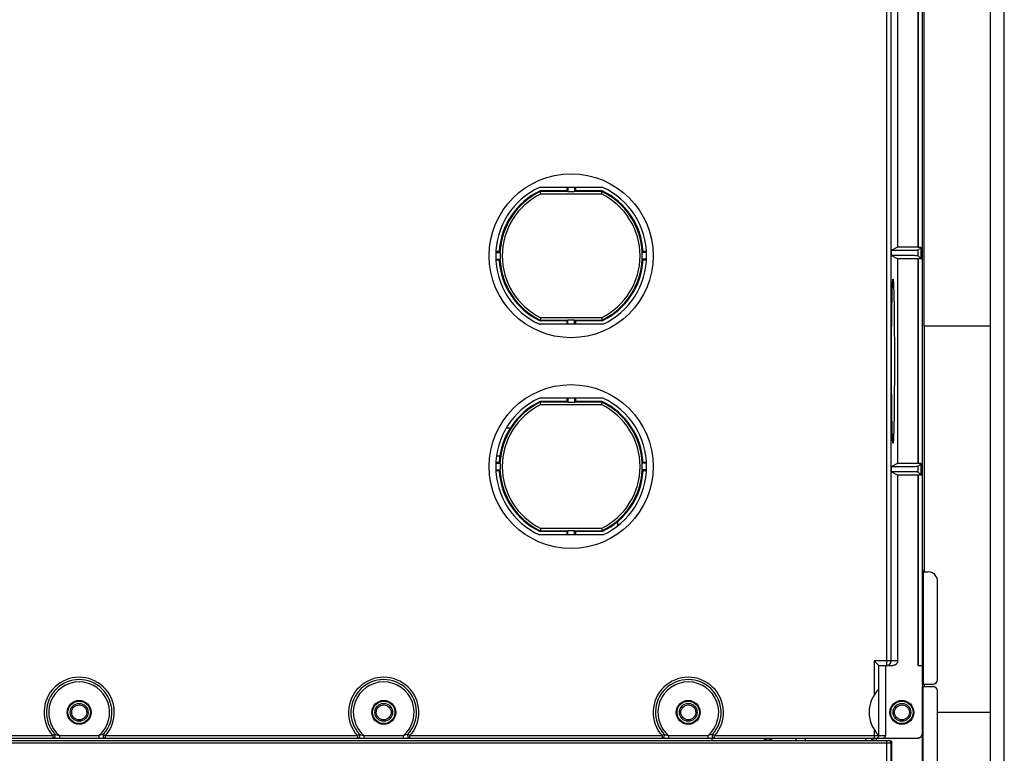
# Model space of a CAD drawing. Units: millimetres. Extents: x -212 to 243, y -306 to 304.
# Drawn here: x 33 to 243, y -10 to 147 of the extents above; entities that cross this region are included whole.
import ezdxf

# ---------------------------------------------------------------- set-up
doc = ezdxf.new("R2010")
doc.units = ezdxf.units.MM
doc.header["$LTSCALE"] = 16.335
doc.layers.get('0').update_dxf_attribs({"linetype": 'CONTINUOUS'})
doc.layers.add('IMPORT_IGES', color=7, linetype='CONTINUOUS')

msp = doc.modelspace()

# ---------------------------------------------------------------- linework, layer by layer
at = {"color": 7, "linetype": 'CONTINUOUS'}
for p, q in [((137.75, 59.81), (136.91, 59.81)), ((160.76, 38.99), (160.76, 39.92))]:
    msp.add_line(p, q, dxfattribs=at)
at = {"color": 253, "linetype": 'CONTINUOUS'}
msp.add_line((135.54, 53.81), (134.82, 53.81), dxfattribs=at)
at = {"layer": 'IMPORT_IGES', "color": 7, "linetype": 'CONTINUOUS'}
for p, q in [((225.69, 283.75), (225.69, 9.11)), ((240.21, 274.11), (240.21, -275.89)), ((243.21, -275.9), (243.21, 274.11)), ((224.76, 178.31), (224.76, 98.44)), ((224.8, 178.31), (224.8, 98.42)), ((220.44, 169.48), (220.44, 98.44)), ((225.76, 29.92), (225.76, 154.3)), ((157.55, 111.21), (143.98, 111.21)), ((149.87, 110.49), (144.14, 110.49)), ((144.29, 109.82), (144.22, 110.13)), ((149.87, 111.21), (149.87, 110.49)), ((150.04, 110.32), (149.87, 110.49)), ((150.06, 111.21), (150.06, 110.28)), ((151.46, 110.28), (150.06, 110.28)), ((151.46, 111.21), (151.46, 110.28)), ((151.66, 110.49), (151.48, 110.32)), ((151.66, 111.21), (151.66, 110.49)), ((157.39, 110.49), (151.66, 110.49)), ((157.24, 109.82), (157.25, 109.88)), ((157.25, 109.88), (157.35, 110.31)), ((157.35, 110.31), (157.39, 110.49)), ((134.68, 97.31), (135.61, 97.31)), ((135.41, 97.5), (134.69, 97.5)), ((166.85, 97.31), (165.92, 97.31)), ((166.84, 97.5), (166.12, 97.5)), ((220.44, 98.44), (219.04, 97.74)), ((219.8, 97.74), (219.04, 97.74)), ((219.04, 97.74), (219.04, 96.67)), ((220.91, 96.67), (219.04, 96.67)), ((220.44, 95.98), (219.04, 96.67)), ((220.55, 97.75), (219.8, 97.74)), ((224.76, 98.44), (220.44, 98.44)), ((221.26, 97.75), (220.55, 97.75)), ((222.41, 96.66), (220.91, 96.67)), ((221.94, 97.75), (221.26, 97.75)), ((222.56, 97.75), (221.94, 97.75)), ((223.13, 97.76), (222.56, 97.75)), ((223.63, 97.76), (223.13, 97.76)), ((223.95, 97.77), (223.63, 97.76)), ((224.22, 97.77), (223.95, 97.77)), ((224.45, 97.78), (224.22, 97.77)), ((224.57, 97.78), (224.45, 97.78)), ((224.67, 97.78), (224.57, 97.78)), ((224.8, 98.42), (224.76, 98.44)), ((225.46, 98.42), (224.8, 98.42)), ((224.83, 97.8), (225.46, 98.42)), ((225.46, 95.99), (225.46, 98.42)), ((134.68, 95.91), (135.61, 95.91)), ((135.41, 95.71), (134.69, 95.71)), ((166.85, 95.91), (165.92, 95.91)), ((166.84, 95.71), (166.12, 95.71)), ((224.76, 95.98), (220.44, 95.98)), ((220.44, 95.98), (220.44, 52.24)), ((223.51, 96.65), (222.41, 96.66)), ((224.04, 96.65), (223.51, 96.65)), ((224.3, 96.64), (224.04, 96.65)), ((224.51, 96.64), (224.3, 96.64)), ((224.8, 95.99), (224.76, 95.98)), ((224.76, 95.98), (224.76, 52.24)), ((225.46, 95.99), (224.8, 95.99)), ((224.8, 95.99), (224.8, 52.22)), ((225.46, 95.99), (224.83, 96.62)), ((219.27, 88.03), (219.28, 88.55)), ((219.28, 88.55), (219.29, 89.04)), ((219.29, 89.04), (219.31, 89.48)), ((219.58, 90.08), (219.59, 89.69)), ((219.59, 89.69), (219.61, 89.27)), ((219.61, 89.27), (219.62, 88.8)), ((219.62, 88.8), (219.63, 88.3)), ((219.63, 88.3), (219.65, 87.75)), ((219.22, 85.58), (219.23, 86.24)), ((219.23, 86.24), (219.25, 86.87)), ((219.25, 86.87), (219.26, 87.47)), ((219.26, 87.47), (219.27, 88.03)), ((219.65, 87.75), (219.66, 87.18)), ((219.66, 87.18), (219.67, 86.56)), ((219.67, 86.56), (219.68, 85.92)), ((219.2, 84.18), (219.21, 84.9)), ((219.2, 83.44), (219.2, 84.18)), ((219.21, 84.9), (219.22, 85.58)), ((219.68, 85.92), (219.69, 85.25)), ((219.69, 85.25), (219.7, 84.54)), ((219.7, 84.54), (219.71, 83.81)), ((157.55, 82.01), (143.98, 82.01)), ((144.18, 82.91), (144.14, 82.73)), ((149.87, 82.73), (144.14, 82.73)), ((144.28, 83.33), (144.18, 82.91)), ((144.29, 83.39), (144.28, 83.33)), ((149.87, 82.73), (150.04, 82.9)), ((149.87, 82.73), (149.87, 82.01)), ((150.06, 82.93), (151.46, 82.93)), ((150.06, 82.01), (150.06, 82.93)), ((151.46, 82.01), (151.46, 82.93)), ((151.48, 82.9), (151.66, 82.73)), ((157.39, 82.73), (151.66, 82.73)), ((151.66, 82.73), (151.66, 82.01)), ((157.24, 83.39), (157.31, 83.09)), ((157.31, 83.09), (157.34, 82.95)), ((219.18, 81.88), (219.19, 82.67)), ((219.19, 82.67), (219.2, 83.44)), ((219.71, 83.81), (219.72, 83.06)), ((219.72, 83.06), (219.72, 82.28)), ((219.72, 82.28), (219.73, 81.47)), ((219.16, 79.39), (219.17, 80.23)), ((219.17, 81.06), (219.18, 81.88)), ((219.17, 80.23), (219.17, 81.06)), ((219.73, 81.47), (219.74, 80.65)), ((219.74, 80.65), (219.74, 79.81)), ((219.16, 78.53), (219.16, 79.39)), ((219.16, 77.66), (219.16, 78.53)), ((219.74, 79.81), (219.75, 78.96)), ((219.75, 78.96), (219.75, 78.1)), ((219.75, 78.1), (219.75, 77.22)), ((219.15, 76.78), (219.16, 77.66)), ((219.15, 75.89), (219.15, 76.78)), ((219.15, 75), (219.15, 75.89)), ((219.75, 77.22), (219.76, 76.34)), ((219.76, 76.34), (219.76, 75.45)), ((219.15, 74.11), (219.15, 75)), ((219.15, 73.21), (219.15, 74.11)), ((219.76, 75.45), (219.76, 74.56)), ((219.76, 74.56), (219.76, 73.66)), ((219.76, 73.66), (219.76, 72.77)), ((219.15, 72.32), (219.15, 73.21)), ((219.76, 71.88), (219.75, 71)), ((219.76, 72.77), (219.76, 71.88)), ((219.16, 70.12), (219.15, 70.99)), ((219.16, 69.25), (219.16, 70.12)), ((219.75, 71), (219.75, 70.12)), ((219.75, 70.12), (219.75, 69.26)), ((219.17, 68.4), (219.16, 69.25)), ((219.17, 67.56), (219.17, 68.4)), ((219.18, 66.74), (219.17, 67.56)), ((219.74, 67.57), (219.73, 66.75)), ((219.75, 69.26), (219.74, 68.4)), ((219.74, 68.4), (219.74, 67.57)), ((157.55, 66.21), (143.98, 66.21)), ((149.87, 65.49), (144.14, 65.49)), ((144.22, 65.13), (144.19, 65.27)), ((149.87, 66.21), (149.87, 65.49)), ((150.04, 65.32), (149.87, 65.49)), ((150.06, 66.21), (150.06, 65.28)), ((151.46, 65.28), (150.06, 65.28)), ((151.46, 66.21), (151.46, 65.28)), ((151.66, 65.49), (151.48, 65.32)), ((151.66, 66.21), (151.66, 65.49)), ((157.39, 65.49), (151.66, 65.49)), ((157.25, 64.88), (157.35, 65.31)), ((157.35, 65.31), (157.39, 65.49)), ((219.18, 65.94), (219.18, 66.74)), ((219.19, 65.16), (219.18, 65.94)), ((219.2, 64.41), (219.19, 65.16)), ((219.72, 65.16), (219.71, 64.41)), ((219.73, 66.75), (219.72, 65.94)), ((219.72, 65.94), (219.72, 65.16)), ((144.29, 64.82), (144.22, 65.13)), ((219.21, 63.68), (219.2, 64.41)), ((219.22, 62.97), (219.21, 63.68)), ((219.7, 63.68), (219.69, 62.97)), ((219.71, 64.41), (219.7, 63.68)), ((219.23, 62.3), (219.22, 62.97)), ((219.24, 61.65), (219.23, 62.3)), ((219.25, 61.04), (219.24, 61.65)), ((219.26, 60.46), (219.25, 61.04)), ((219.66, 61.04), (219.65, 60.47)), ((219.67, 61.65), (219.66, 61.04)), ((219.68, 62.3), (219.67, 61.65)), ((219.69, 62.97), (219.68, 62.3)), ((219.28, 59.92), (219.26, 60.46)), ((219.29, 59.42), (219.28, 59.92)), ((219.3, 58.95), (219.29, 59.42)), ((219.32, 58.53), (219.3, 58.95)), ((219.61, 58.95), (219.59, 58.53)), ((219.62, 59.42), (219.61, 58.95)), ((219.63, 59.92), (219.62, 59.42)), ((219.65, 60.47), (219.63, 59.92)), ((219.33, 58.14), (219.32, 58.53)), ((134.68, 52.31), (135.61, 52.31)), ((134.68, 50.91), (135.61, 50.91)), ((135.41, 52.5), (134.69, 52.5)), ((135.41, 50.71), (134.69, 50.71)), ((135.41, 52.5), (135.48, 52.43)), ((135.48, 52.43), (135.57, 52.33)), ((166.85, 52.31), (165.92, 52.31)), ((166.85, 50.91), (165.92, 50.91)), ((166.84, 52.5), (166.12, 52.5)), ((166.84, 50.71), (166.12, 50.71)), ((220.44, 52.24), (219.04, 51.54)), ((219.8, 51.54), (219.04, 51.54)), ((219.04, 51.54), (219.04, 50.47)), ((220.91, 50.47), (219.04, 50.47)), ((220.44, 49.78), (219.04, 50.47)), ((220.55, 51.55), (219.8, 51.54)), ((224.76, 52.24), (220.44, 52.24)), ((221.26, 51.55), (220.55, 51.55)), ((222.41, 50.46), (220.91, 50.47)), ((221.94, 51.55), (221.26, 51.55)), ((222.56, 51.55), (221.94, 51.55)), ((223.51, 50.45), (222.41, 50.46)), ((223.13, 51.56), (222.56, 51.55)), ((223.63, 51.56), (223.13, 51.56)), ((224.04, 50.45), (223.51, 50.45)), ((223.95, 51.57), (223.63, 51.56)), ((224.22, 51.57), (223.95, 51.57)), ((224.3, 50.44), (224.04, 50.45)), ((224.45, 51.58), (224.22, 51.57)), ((224.51, 50.44), (224.3, 50.44)), ((224.57, 51.58), (224.45, 51.58)), ((224.67, 51.58), (224.57, 51.58)), ((224.8, 52.22), (224.76, 52.24)), ((225.46, 52.22), (224.8, 52.22)), ((225.46, 52.22), (224.83, 51.6)), ((225.46, 49.79), (225.46, 52.22)), ((224.76, 49.78), (220.44, 49.78)), ((220.44, 49.78), (220.44, 10.11)), ((224.8, 49.79), (224.76, 49.78)), ((224.76, 49.78), (224.76, 9.11)), ((225.46, 49.79), (224.8, 49.79)), ((224.8, 49.79), (224.8, 9.11)), ((224.83, 50.42), (225.46, 49.79)), ((144.18, 37.91), (144.14, 37.73)), ((144.28, 38.33), (144.18, 37.91)), ((144.29, 38.39), (144.28, 38.33)), ((149.87, 37.73), (150.04, 37.9)), ((150.06, 37.93), (151.46, 37.93)), ((150.06, 37.01), (150.06, 37.93)), ((151.46, 37.01), (151.46, 37.93)), ((151.48, 37.9), (151.66, 37.73)), ((157.24, 38.39), (157.31, 38.09)), ((157.31, 38.09), (157.34, 37.95)), ((157.55, 37.01), (143.98, 37.01)), ((149.87, 37.73), (144.14, 37.73)), ((149.87, 37.73), (149.87, 37.01)), ((157.39, 37.73), (151.66, 37.73)), ((151.66, 37.73), (151.66, 37.01)), ((225.9, 29.11), (225.76, 29.93)), ((225.76, 5.11), (225.76, 29.92)), ((225.9, 29.11), (226.96, 29.11)), ((225.9, 29.11), (225.9, 5.11)), ((228.96, 6.11), (228.96, 27.11)), ((216, 9.54), (215.43, 10.11)), ((216.43, 9.12), (216, 9.54)), ((216.43, 9.11), (216.43, 9.12)), ((216.43, 9.11), (219.44, 9.11)), ((217.84, 9.11), (217.84, -5.89)), ((224.76, 9.11), (225.73, 9.11)), ((225.73, 9.11), (225.73, -5.39)), ((225.75, 5.11), (225.75, -5.39)), ((225.75, 4.61), (227.96, 4.61)), ((225.76, 5.11), (227.96, 5.11)), ((225.76, -12.39), (225.76, 4.61)), ((225.9, -30.89), (225.9, 4.61)), ((216.43, 4.08), (216.43, 4.08)), ((216.43, -5.86), (216.43, 4.08)), ((228.96, -28.89), (228.96, 3.61)), ((216.43, -5.86), (216.43, -5.86)), ((15.26, -6.89), (218.68, -6.89)), ((17.26, -6.39), (224.73, -6.39)), ((180.76, -6.39), (180.76, -6.89)), ((198.76, -6.89), (198.76, -6.39)), ((200.76, -6.89), (200.76, -6.39)), ((215.97, -6.89), (215.97, -6.39)), ((219.18, -12.39), (219.18, -7.39))]:
    msp.add_line(p, q, dxfattribs=at)
at = {"layer": 'IMPORT_IGES', "color": 253, "linetype": 'CONTINUOUS'}
for p, q in [((218.04, 167.07), (218.04, 9.11)), ((219.03, 10.11), (219.03, 168.07)), ((226.09, 141.99), (226.09, 143.62)), ((226.09, 131.63), (226.09, 133.37)), ((226.09, 112.92), (226.09, 118.78)), ((150.04, 110.32), (144.18, 110.32)), ((144.29, 109.82), (157.24, 109.82)), ((157.35, 110.32), (151.48, 110.32)), ((224.83, 96.62), (224.83, 97.8)), ((144.18, 82.9), (150.04, 82.9)), ((157.24, 83.39), (144.29, 83.39)), ((151.48, 82.9), (157.35, 82.9)), ((240.18, 81.61), (226.09, 81.61)), ((226.09, 81.61), (226.09, 29.11)), ((150.04, 65.32), (144.18, 65.32)), ((157.35, 65.32), (151.48, 65.32)), ((144.29, 64.82), (157.24, 64.82)), ((224.83, 50.42), (224.83, 51.6)), ((144.18, 37.9), (150.04, 37.9)), ((157.24, 38.39), (144.29, 38.39)), ((151.48, 37.9), (157.35, 37.9)), ((220.44, 10.11), (215.43, 10.11)), ((215.43, 10.11), (215.43, 2.83)), ((216.43, 4.08), (216.43, 9.11)), ((226.09, 5.11), (226.09, 4.61)), ((240.18, -0.89), (228.96, -0.89)), ((40.17, -5.89), (17.26, -5.89)), ((40.55, -5.56), (40.17, -5.89)), ((40.17, -5.89), (40.17, -6.39)), ((40.55, -5.56), (40.55, -5.56)), ((40.55, -5.56), (40.75, -5.62)), ((40.75, -5.62), (40.77, -5.63)), ((40.77, -5.63), (40.9, -5.67)), ((40.9, -5.67), (40.98, -5.69)), ((40.98, -5.69), (41.22, -5.77)), ((41.22, -5.77), (41.61, -5.89)), ((49.92, -5.89), (41.61, -5.89)), ((41.61, -6.39), (41.61, -5.89)), ((50.03, -5.86), (49.92, -5.89)), ((49.92, -5.89), (49.92, -6.39)), ((50.98, -5.56), (50.03, -5.86)), ((50.98, -5.56), (51.35, -5.89)), ((50.98, -5.56), (50.98, -5.56)), ((50.98, -5.56), (50.98, -5.56)), ((105.17, -5.89), (51.35, -5.89)), ((51.35, -6.39), (51.35, -5.89)), ((105.55, -5.56), (105.17, -5.89)), ((105.17, -5.89), (105.17, -6.39)), ((105.55, -5.56), (105.55, -5.56)), ((105.55, -5.56), (105.75, -5.62)), ((105.75, -5.62), (105.77, -5.63)), ((105.77, -5.63), (105.9, -5.67)), ((105.9, -5.67), (105.98, -5.69)), ((105.98, -5.69), (106.22, -5.77)), ((106.22, -5.77), (106.61, -5.89)), ((114.92, -5.89), (106.61, -5.89)), ((106.61, -6.39), (106.61, -5.89)), ((115.03, -5.86), (114.92, -5.89)), ((114.92, -5.89), (114.92, -6.39)), ((115.98, -5.56), (115.03, -5.86)), ((115.98, -5.56), (116.35, -5.89)), ((115.98, -5.56), (115.98, -5.56)), ((115.98, -5.56), (115.98, -5.56)), ((170.17, -5.89), (116.35, -5.89)), ((116.35, -6.39), (116.35, -5.89)), ((170.55, -5.56), (170.17, -5.89)), ((170.17, -5.89), (170.17, -6.39)), ((170.55, -5.56), (170.55, -5.56)), ((170.55, -5.56), (170.75, -5.62)), ((170.75, -5.62), (170.77, -5.63)), ((170.77, -5.63), (170.9, -5.67)), ((170.9, -5.67), (170.98, -5.69)), ((170.98, -5.69), (171.22, -5.77)), ((171.22, -5.77), (171.61, -5.89)), ((179.92, -5.89), (171.61, -5.89)), ((171.61, -6.39), (171.61, -5.89)), ((180.03, -5.86), (179.92, -5.89)), ((179.92, -5.89), (179.92, -6.39)), ((180.98, -5.56), (180.03, -5.86)), ((180.98, -5.56), (181.35, -5.89)), ((180.98, -5.56), (180.98, -5.56)), ((180.98, -5.56), (180.98, -5.56)), ((217.84, -5.89), (181.35, -5.89)), ((181.35, -6.39), (181.35, -5.89)), ((215.43, -4.61), (215.43, -6.39)), ((216.43, -5.89), (216.43, -5.86)), ((225.75, -5.39), (225.73, -5.39)), ((14.76, -7.39), (219.18, -7.39)), ((213.58, -6.39), (213.58, -6.89)), ((218.04, -6.89), (218.04, -168.84)), ((219.03, -168.82), (219.03, -7.39))]:
    msp.add_line(p, q, dxfattribs=at)
at = {"layer": 'IMPORT_IGES', "color": 7, "linetype": 'CONTINUOUS'}
for points in [[(240.18, 269.52), (240.18, 269.07), (240.18, 268.63), (240.18, 268.21), (240.18, 267.81), (240.18, -267.77)], [(144.19, 110.27), (144.18, 110.3), (144.14, 110.49)], [(144.22, 110.13), (144.19, 110.26), (144.19, 110.27)], [(150.04, 110.32), (150.05, 110.31), (150.05, 110.31), (150.05, 110.31), (150.05, 110.31), (150.05, 110.3), (150.06, 110.3), (150.06, 110.29), (150.06, 110.29), (150.06, 110.28)], [(151.46, 110.28), (151.47, 110.29), (151.47, 110.29), (151.47, 110.3), (151.47, 110.3), (151.47, 110.31), (151.48, 110.31), (151.48, 110.31), (151.48, 110.31), (151.48, 110.32)], [(135.41, 97.5), (135.43, 97.48), (135.57, 97.33)], [(135.61, 97.31), (135.6, 97.31), (135.6, 97.31), (135.59, 97.32), (135.59, 97.32), (135.58, 97.32), (135.58, 97.32), (135.58, 97.32), (135.57, 97.33), (135.57, 97.33)], [(165.95, 97.33), (165.95, 97.33), (165.95, 97.32), (165.95, 97.32), (165.94, 97.32), (165.94, 97.32), (165.94, 97.32), (165.93, 97.31), (165.93, 97.31), (165.92, 97.31)], [(165.95, 97.33), (165.97, 97.35), (166.12, 97.5)], [(224.83, 97.8), (224.82, 97.79), (224.81, 97.79), (224.8, 97.79), (224.77, 97.79), (224.75, 97.79), (224.71, 97.79), (224.67, 97.78)], [(135.57, 95.89), (135.55, 95.87), (135.41, 95.71)], [(135.57, 95.89), (135.57, 95.89), (135.58, 95.89), (135.58, 95.9), (135.58, 95.9), (135.59, 95.9), (135.59, 95.9), (135.6, 95.9), (135.6, 95.91), (135.61, 95.91)], [(165.92, 95.91), (165.93, 95.91), (165.93, 95.9), (165.94, 95.9), (165.94, 95.9), (165.94, 95.9), (165.95, 95.9), (165.95, 95.89), (165.95, 95.89), (165.95, 95.89)], [(166.12, 95.71), (166.1, 95.73), (165.95, 95.89)], [(224.83, 96.62), (224.82, 96.62), (224.81, 96.63), (224.8, 96.63), (224.77, 96.63), (224.75, 96.63), (224.71, 96.63), (224.67, 96.63), (224.62, 96.64), (224.51, 96.64)], [(219.31, 89.48), (219.32, 89.89), (219.33, 90.08), (219.34, 90.26), (219.34, 90.42), (219.35, 90.58), (219.36, 90.72), (219.37, 90.86), (219.37, 90.98), (219.38, 91.1), (219.39, 91.2), (219.4, 91.29), (219.4, 91.37), (219.41, 91.44), (219.42, 91.49), (219.43, 91.54), (219.43, 91.57), (219.44, 91.6), (219.45, 91.61), (219.45, 91.61)], [(219.45, 91.61), (219.46, 91.61), (219.47, 91.6), (219.47, 91.57), (219.48, 91.54), (219.49, 91.49), (219.5, 91.44), (219.5, 91.37), (219.51, 91.29), (219.52, 91.2), (219.53, 91.1), (219.54, 90.98), (219.54, 90.86), (219.55, 90.72), (219.56, 90.58), (219.56, 90.42), (219.57, 90.26), (219.58, 90.08)], [(150.06, 82.93), (150.06, 82.93), (150.06, 82.92), (150.06, 82.92), (150.05, 82.92), (150.05, 82.91), (150.05, 82.91), (150.05, 82.91), (150.05, 82.9), (150.04, 82.9)], [(151.48, 82.9), (151.48, 82.9), (151.48, 82.91), (151.48, 82.91), (151.47, 82.91), (151.47, 82.92), (151.47, 82.92), (151.47, 82.92), (151.47, 82.93), (151.46, 82.93)], [(157.34, 82.95), (157.35, 82.91), (157.39, 82.73)], [(219.15, 70.99), (219.15, 71.88), (219.15, 72.32)], [(144.19, 65.27), (144.18, 65.3), (144.14, 65.49)], [(150.04, 65.32), (150.05, 65.31), (150.05, 65.31), (150.05, 65.31), (150.05, 65.31), (150.05, 65.3), (150.06, 65.3), (150.06, 65.29), (150.06, 65.29), (150.06, 65.28)], [(151.46, 65.28), (151.47, 65.29), (151.47, 65.29), (151.47, 65.3), (151.47, 65.3), (151.47, 65.31), (151.48, 65.31), (151.48, 65.31), (151.48, 65.31), (151.48, 65.32)], [(157.24, 64.82), (157.24, 64.85), (157.25, 64.88)], [(219.45, 56.61), (219.45, 56.61), (219.44, 56.62), (219.43, 56.64), (219.43, 56.68), (219.42, 56.72), (219.41, 56.78), (219.4, 56.85), (219.4, 56.93), (219.39, 57.02), (219.38, 57.12), (219.37, 57.23), (219.37, 57.36), (219.36, 57.49), (219.35, 57.64), (219.34, 57.79), (219.34, 57.96), (219.33, 58.14)], [(219.59, 58.53), (219.58, 58.14), (219.57, 57.96), (219.56, 57.8), (219.56, 57.64), (219.55, 57.49), (219.54, 57.36), (219.54, 57.23), (219.53, 57.12), (219.52, 57.02), (219.51, 56.93), (219.5, 56.85), (219.5, 56.78), (219.49, 56.72), (219.48, 56.68), (219.47, 56.64), (219.47, 56.62), (219.46, 56.61), (219.45, 56.61)], [(135.57, 50.89), (135.55, 50.87), (135.41, 50.71)], [(135.61, 52.31), (135.6, 52.31), (135.6, 52.31), (135.59, 52.32), (135.59, 52.32), (135.58, 52.32), (135.58, 52.32), (135.58, 52.32), (135.57, 52.33), (135.57, 52.33)], [(135.57, 50.89), (135.57, 50.89), (135.58, 50.89), (135.58, 50.9), (135.58, 50.9), (135.59, 50.9), (135.59, 50.9), (135.6, 50.9), (135.6, 50.91), (135.61, 50.91)], [(165.95, 52.33), (165.95, 52.33), (165.95, 52.32), (165.95, 52.32), (165.94, 52.32), (165.94, 52.32), (165.94, 52.32), (165.93, 52.31), (165.93, 52.31), (165.92, 52.31)], [(165.92, 50.91), (165.93, 50.91), (165.93, 50.9), (165.94, 50.9), (165.94, 50.9), (165.94, 50.9), (165.95, 50.9), (165.95, 50.89), (165.95, 50.89), (165.95, 50.89)], [(165.95, 52.33), (165.97, 52.35), (166.12, 52.5)], [(166.12, 50.71), (166.1, 50.73), (165.95, 50.89)], [(224.83, 50.42), (224.82, 50.42), (224.81, 50.43), (224.8, 50.43), (224.77, 50.43), (224.75, 50.43), (224.71, 50.43), (224.67, 50.43), (224.62, 50.44), (224.51, 50.44)], [(224.83, 51.6), (224.82, 51.59), (224.81, 51.59), (224.8, 51.59), (224.77, 51.59), (224.75, 51.59), (224.71, 51.59), (224.67, 51.58)], [(150.06, 37.93), (150.06, 37.93), (150.06, 37.92), (150.06, 37.92), (150.05, 37.92), (150.05, 37.91), (150.05, 37.91), (150.05, 37.91), (150.05, 37.9), (150.04, 37.9)], [(151.48, 37.9), (151.48, 37.9), (151.48, 37.91), (151.48, 37.91), (151.47, 37.91), (151.47, 37.92), (151.47, 37.92), (151.47, 37.92), (151.47, 37.93), (151.46, 37.93)], [(157.34, 37.95), (157.35, 37.91), (157.39, 37.73)], [(216.43, 9.11), (216.43, 9.11), (216.43, 9.11), (216.43, 9.11), (216.43, 9.11), (216.43, 9.11), (216.43, 9.11), (216.43, 9.11), (216.43, 9.11), (216.43, 9.11)], [(220.44, 10.11), (220.44, 10.06), (220.44, 10.01), (220.43, 9.97), (220.42, 9.92), (220.41, 9.87), (220.4, 9.83), (220.39, 9.78), (220.37, 9.74), (220.35, 9.69), (220.33, 9.65), (220.31, 9.61), (220.28, 9.57), (220.25, 9.53), (220.23, 9.49), (220.2, 9.45), (220.16, 9.42), (220.13, 9.39), (220.1, 9.35), (220.06, 9.32), (220.02, 9.29), (219.98, 9.27), (219.94, 9.24), (219.9, 9.22), (219.86, 9.2), (219.81, 9.18), (219.77, 9.16), (219.72, 9.15), (219.68, 9.14), (219.63, 9.13), (219.58, 9.12), (219.54, 9.11), (219.49, 9.11), (219.44, 9.11)], [(228.96, 3.61), (228.96, 3.66), (228.96, 3.7), (228.95, 3.75), (228.94, 3.8), (228.93, 3.84), (228.92, 3.89), (228.91, 3.94), (228.89, 3.98), (228.87, 4.02), (228.85, 4.07), (228.83, 4.11), (228.8, 4.15), (228.78, 4.19), (228.75, 4.23), (228.72, 4.26), (228.69, 4.3), (228.65, 4.33), (228.62, 4.36), (228.58, 4.4), (228.54, 4.42), (228.5, 4.45), (228.46, 4.47), (228.42, 4.5), (228.38, 4.52), (228.33, 4.54), (228.29, 4.55), (228.24, 4.57), (228.2, 4.58), (228.15, 4.59), (228.1, 4.6), (228.06, 4.6), (228.01, 4.61), (227.96, 4.61)], [(224.73, -6.39), (224.78, -6.39), (224.82, -6.39), (224.87, -6.38), (224.92, -6.37), (224.96, -6.36), (225.01, -6.35), (225.06, -6.34), (225.1, -6.32), (225.14, -6.3), (225.19, -6.28), (225.23, -6.26), (225.27, -6.23), (225.31, -6.21), (225.35, -6.18), (225.38, -6.15), (225.42, -6.11), (225.45, -6.08), (225.48, -6.05), (225.51, -6.01), (225.54, -5.97), (225.57, -5.93), (225.59, -5.89), (225.62, -5.85), (225.64, -5.81), (225.66, -5.76), (225.67, -5.72), (225.69, -5.67), (225.7, -5.63), (225.71, -5.58), (225.72, -5.53), (225.72, -5.49), (225.73, -5.44), (225.73, -5.39)], [(225.75, -5.39), (225.75, -5.44), (225.75, -5.49), (225.74, -5.53), (225.74, -5.58), (225.73, -5.63), (225.71, -5.67), (225.7, -5.72), (225.68, -5.76), (225.66, -5.81), (225.64, -5.85), (225.62, -5.89), (225.6, -5.93), (225.57, -5.97), (225.54, -6.01), (225.51, -6.05), (225.48, -6.08), (225.44, -6.11), (225.41, -6.15), (225.37, -6.18), (225.33, -6.21), (225.3, -6.23), (225.25, -6.26), (225.21, -6.28), (225.17, -6.3), (225.13, -6.32), (225.08, -6.34), (225.04, -6.35), (224.99, -6.36), (224.94, -6.37), (224.9, -6.38), (224.85, -6.39), (224.8, -6.39), (224.75, -6.39)], [(218.68, -6.89), (218.71, -6.89), (218.74, -6.89), (218.77, -6.9), (218.8, -6.91), (218.83, -6.91), (218.86, -6.92), (218.88, -6.93), (218.91, -6.95), (218.94, -6.96), (218.96, -6.98), (218.98, -6.99), (219.01, -7.01), (219.03, -7.03), (219.05, -7.05), (219.07, -7.07), (219.09, -7.09), (219.1, -7.12), (219.12, -7.14), (219.13, -7.17), (219.14, -7.2), (219.15, -7.22), (219.16, -7.25), (219.17, -7.28), (219.18, -7.31), (219.18, -7.33), (219.18, -7.36), (219.18, -7.39)]]:
    msp.add_lwpolyline(points, dxfattribs=at)
at = {"layer": 'IMPORT_IGES', "color": 253, "linetype": 'CONTINUOUS'}
for points in [[(226.09, 143.62), (226.09, 146.9), (226.09, 148.56), (226.09, 150.18)], [(226.09, 133.37), (226.09, 136.85), (226.09, 138.61), (226.09, 141.99)], [(226.09, 122.49), (226.09, 126.19), (226.09, 128.04), (226.09, 131.63)], [(226.09, 118.78), (226.09, 120.66), (226.09, 122.49)], [(226.09, 81.61), (226.09, 83.79), (226.09, 85.96), (226.09, 88.14), (226.09, 90.33), (226.09, 92.52), (226.09, 94.67), (226.09, 96.76), (226.09, 98.81), (226.09, 100.87), (226.09, 102.94), (226.09, 105.02), (226.09, 107.06), (226.09, 109.04), (226.09, 110.98), (226.09, 112.92)], [(218.04, 9.11), (218.08, 9.11), (218.13, 9.11), (218.18, 9.12), (218.22, 9.13), (218.27, 9.14), (218.32, 9.15), (218.36, 9.16), (218.41, 9.18), (218.45, 9.2), (218.49, 9.22), (218.53, 9.24), (218.58, 9.27), (218.61, 9.29), (218.65, 9.32), (218.69, 9.35), (218.72, 9.39), (218.76, 9.42), (218.79, 9.45), (218.82, 9.49), (218.85, 9.53), (218.88, 9.57), (218.9, 9.61), (218.92, 9.65), (218.94, 9.69), (218.96, 9.74), (218.98, 9.78), (218.99, 9.83), (219.01, 9.87), (219.02, 9.92), (219.02, 9.97), (219.03, 10.01), (219.03, 10.06), (219.03, 10.11)], [(50.98, -5.56), (50.98, -5.56), (50.98, -5.56)], [(115.98, -5.56), (115.98, -5.56), (115.98, -5.56)], [(180.98, -5.56), (180.98, -5.56), (180.98, -5.56)], [(215.93, -6.39), (215.96, -6.39), (215.99, -6.39), (216.02, -6.38), (216.05, -6.38), (216.08, -6.37), (216.11, -6.36), (216.13, -6.35), (216.16, -6.34), (216.18, -6.32), (216.21, -6.31), (216.23, -6.29), (216.26, -6.27), (216.28, -6.25), (216.3, -6.23), (216.32, -6.21), (216.34, -6.19), (216.35, -6.17), (216.37, -6.14), (216.38, -6.12), (216.39, -6.09), (216.4, -6.06), (216.41, -6.03), (216.42, -6.01), (216.43, -5.98), (216.43, -5.95), (216.43, -5.92), (216.43, -5.89)], [(215.58, -6.89), (215.54, -6.89), (215.49, -6.89), (215.44, -6.88), (215.4, -6.87), (215.35, -6.86), (215.3, -6.85), (215.26, -6.84), (215.21, -6.82), (215.17, -6.8), (215.13, -6.78), (215.08, -6.76), (215.04, -6.73), (215, -6.71), (214.97, -6.68), (214.93, -6.65), (214.89, -6.61), (214.86, -6.58), (214.83, -6.55), (214.8, -6.51), (214.77, -6.47), (214.74, -6.43), (214.72, -6.39)], [(219.03, -7.39), (219.03, -7.36), (219.03, -7.33), (219.03, -7.3), (219.02, -7.28), (219.01, -7.25), (219, -7.22), (218.99, -7.19), (218.98, -7.17), (218.97, -7.14), (218.95, -7.12), (218.94, -7.09), (218.92, -7.07), (218.9, -7.05), (218.88, -7.03), (218.86, -7.01), (218.83, -6.99), (218.81, -6.97), (218.78, -6.96), (218.76, -6.94), (218.73, -6.93), (218.71, -6.92), (218.68, -6.91), (218.65, -6.9), (218.62, -6.9), (218.59, -6.89), (218.56, -6.89), (218.53, -6.89)]]:
    msp.add_lwpolyline(points, dxfattribs=at)
at = {"layer": 'IMPORT_IGES', "color": 7, "linetype": 'CONTINUOUS'}
for centre, radius in [((150.76, 96.61), 17.5), ((150.76, 51.61), 17.5), ((45.76, -0.89), 2.55), ((45.76, -0.89), 2.4), ((45.76, -0.89), 1.6), ((110.76, -0.89), 2.55), ((110.76, -0.89), 2.4), ((110.76, -0.89), 1.6), ((175.76, -0.89), 2.55), ((175.76, -0.89), 2.4), ((175.76, -0.89), 1.6), ((221.36, -0.89), 2.55), ((221.36, -0.89), 2.4), ((221.36, -0.89), 1.6)]:
    msp.add_circle(centre, radius, dxfattribs=at)
at = {"layer": 'IMPORT_IGES', "color": 253, "linetype": 'CONTINUOUS'}
for centre in [(45.76, -0.89), (110.76, -0.89), (175.76, -0.89), (221.36, -0.89)]:
    msp.add_circle(centre, 1.9, dxfattribs=at)
at = {"layer": 'IMPORT_IGES', "color": 7, "linetype": 'CONTINUOUS'}
for centre, radius, start, end in [((150.76, 96.61), 16.1, 114.9288, 245.0712), ((150.76, 96.61), 15.38, 115.5132, 176.6683), ((150.76, 96.61), 15.38, 3.3317, 64.4868), ((150.76, 96.61), 16.1, 294.9288, 65.0712), ((150.76, 96.61), 15.17, 177.356, 182.644), ((150.76, 96.61), 15.17, 357.356, 2.644), ((150.76, 96.61), 15.38, 183.3317, 244.4868), ((150.76, 96.61), 15.38, 295.5132, 356.6683), ((150.76, 51.61), 16.1, 114.9288, 245.0712), ((150.76, 51.61), 15.38, 115.5132, 176.6683), ((150.76, 51.61), 15.38, 3.3317, 64.4868), ((150.76, 51.61), 16.1, 294.9288, 65.0712), ((150.76, 51.61), 15.38, 183.3317, 244.4868), ((150.76, 51.61), 15.17, 177.356, 182.644), ((150.76, 51.61), 15.38, 295.5132, 356.6683), ((150.76, 51.61), 15.17, 357.356, 2.644), ((226.96, 27.11), 2, 0, 90), ((45.76, -0.89), 7, 318.1897, 221.8103), ((110.76, -0.89), 7, 318.1897, 221.8103), ((175.76, -0.89), 7, 318.1897, 221.8103), ((221.36, -0.89), 7, 134.7575, 225.2425), ((40.17, -5.89), 0.5, 270, 41.8103), ((51.35, -5.89), 0.5, 138.1897, 270), ((105.17, -5.89), 0.5, 270, 41.8103), ((116.35, -5.89), 0.5, 138.1897, 270), ((170.17, -5.89), 0.5, 270, 41.8103), ((181.35, -5.89), 0.5, 138.1897, 270), ((192.76, -8.89), 2.25, 62.7621, 117.2382)]:
    msp.add_arc(centre, radius, start, end, dxfattribs=at)
at = {"layer": 'IMPORT_IGES', "color": 253, "linetype": 'CONTINUOUS'}
for centre, radius, start, end in [((150.76, 96.61), 15.21, 115.6613, 177.2866), ((150.76, 96.61), 14.72, 116.0945, 243.9055), ((150.76, 96.61), 14.72, 296.0945, 63.9055), ((150.76, 96.61), 15.21, 2.7134, 64.3387), ((150.76, 96.61), 15.21, 182.7134, 244.3387), ((150.76, 96.61), 15.21, 295.6613, 357.2866), ((150.76, 51.61), 15.21, 115.6613, 177.2866), ((150.76, 51.61), 15.21, 2.7134, 64.3387), ((150.76, 51.61), 14.72, 116.0945, 243.9055), ((150.76, 51.61), 14.72, 296.0945, 63.9055), ((150.76, 51.61), 15.21, 182.7134, 244.3387), ((150.76, 51.61), 15.21, 295.6613, 357.2866), ((45.76, -0.89), 7.5, 318.1897, 221.8103), ((110.76, -0.89), 7.5, 318.1897, 221.8103), ((175.76, -0.89), 7.5, 318.1897, 221.8103), ((45.76, -0.89), 6.5, 309.7151, 230.2849), ((110.76, -0.89), 6.5, 309.7151, 230.2849), ((175.76, -0.89), 6.5, 309.7151, 230.2849)]:
    msp.add_arc(centre, radius, start, end, dxfattribs=at)
at = {"layer": 'IMPORT_IGES', "color": 7, "linetype": 'CONTINUOUS'}
for centre, major_axis, ratio, start_param, end_param in [((227.96, 6.11), (1, 0), 0.99863, -1.570796, 0), ((217.34, -5.89), (0.5, 0), 0.999848, -1.570796, 0), ((215.67, -5.89), (1, 0), 0.995887, -2.617909, -1.716297)]:
    msp.add_ellipse(centre, major_axis=major_axis, ratio=ratio, start_param=start_param, end_param=end_param, dxfattribs=at)

doc.saveas('drawing.dxf')
